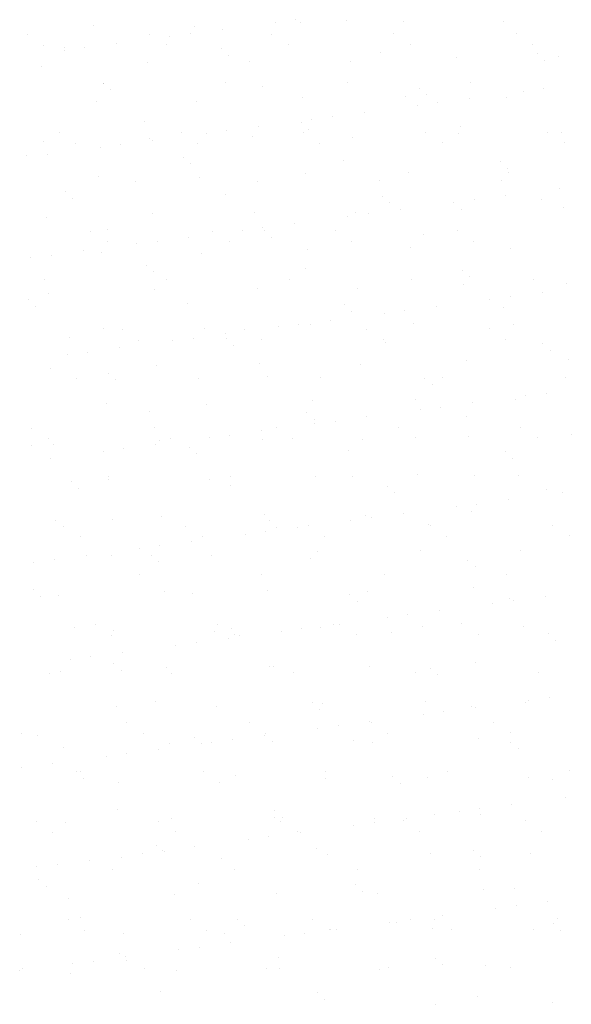
# Model space of a CAD drawing. Extents: x 569 to 39589, y 657 to 26678.
# Drawn here: x 22303 to 22725, y 18908 to 19660 of the extents above; entities that cross this region are included whole.
import ezdxf

# ---------------------------------------------------------------- set-up
doc = ezdxf.new("R2010")
doc.units = 0
doc.layers.add('ﾈｯﾄ', color=230, linetype='CONTINUOUS')

# ---------------------------------------------------------------- blocks, each defined once
blk = doc.blocks.new('*X31')
at = {"layer": 'ﾈｯﾄ', "color": 5, "linetype": 'CONTINUOUS'}
for p, q in [((22359.84, 19655.71), (22359.84, 19655.71)), ((22436.59, 19655.34), (22436.59, 19655.34)), ((22498.62, 19658.21), (22498.62, 19658.21)), ((22514.24, 19660.27), (22514.24, 19660.27)), ((22517.61, 19658.26), (22517.61, 19658.26)), ((22552.78, 19659.27), (22552.78, 19659.27)), ((22596.14, 19659.26), (22596.14, 19659.26)), ((22672.88, 19658.89), (22672.88, 19658.89)), ((22308.87, 19648.86), (22308.87, 19648.86)), ((22402.29, 19649.03), (22402.29, 19649.03)), ((22417.87, 19647.58), (22417.87, 19647.58)), ((22433.48, 19649.64), (22433.48, 19649.64)), ((22457.87, 19652.85), (22457.87, 19652.85)), ((22495.71, 19649.2), (22495.71, 19649.2)), ((22589.14, 19649.37), (22589.14, 19649.37)), ((22682.56, 19649.54), (22682.56, 19649.54)), ((22321.52, 19640.8), (22321.52, 19640.8)), ((22377.12, 19642.22), (22377.12, 19642.22)), ((22414.94, 19640.97), (22414.94, 19640.97)), ((22508.37, 19641.14), (22508.37, 19641.14)), ((22601.79, 19641.31), (22601.79, 19641.31)), ((22695.21, 19641.48), (22695.21, 19641.48)), ((22337.02, 19639.04), (22337.02, 19639.04)), ((22337.12, 19636.95), (22337.12, 19636.95)), ((22352.73, 19639), (22352.73, 19639)), ((22457.06, 19638.01), (22457.06, 19638.01)), ((22462.59, 19632.94), (22462.59, 19632.94)), ((22578.88, 19635.35), (22578.88, 19635.35)), ((22698.92, 19634.32), (22698.92, 19634.32)), ((22715.23, 19632.14), (22715.23, 19632.14)), ((22319.38, 19624.66), (22319.38, 19624.66)), ((22400.41, 19627.58), (22400.41, 19627.58)), ((22478.94, 19628.58), (22478.94, 19628.58)), ((22555.68, 19628.22), (22555.68, 19628.22)), ((22636.71, 19631.13), (22636.71, 19631.13)), ((22704.45, 19629.26), (22704.45, 19629.26)), ((22366.88, 19611.68), (22366.88, 19611.68)), ((22367.06, 19611.79), (22367.06, 19611.79)), ((22460.48, 19611.96), (22460.48, 19611.96)), ((22553.91, 19612.13), (22553.91, 19612.13)), ((22647.33, 19612.3), (22647.33, 19612.3)), ((22372.41, 19606.61), (22372.41, 19606.61)), ((22488.69, 19609.02), (22488.69, 19609.02)), ((22608.74, 19607.99), (22608.74, 19607.99)), ((22614.26, 19602.93), (22614.26, 19602.93)), ((22687.79, 19605.44), (22687.79, 19605.44)), ((22703.4, 19607.5), (22703.4, 19607.5)), ((22361.73, 19597.9), (22361.73, 19597.9)), ((22438.48, 19597.54), (22438.48, 19597.54)), ((22519.5, 19600.46), (22519.5, 19600.46)), ((22598.03, 19601.46), (22598.03, 19601.46)), ((22607.04, 19594.81), (22607.04, 19594.81)), ((22622.65, 19596.87), (22622.65, 19596.87)), ((22647.04, 19600.08), (22647.04, 19600.08)), ((22674.77, 19601.09), (22674.77, 19601.09)), ((22566.29, 19589.45), (22566.29, 19589.45)), ((22398.51, 19582.69), (22398.51, 19582.69)), ((22518.55, 19581.66), (22518.55, 19581.66)), ((22526.28, 19584.18), (22526.28, 19584.18)), ((22541.9, 19586.23), (22541.9, 19586.23)), ((22333.1, 19573.74), (22333.1, 19573.74)), ((22426.52, 19573.91), (22426.52, 19573.91)), ((22445.53, 19573.55), (22445.53, 19573.55)), ((22461.14, 19575.6), (22461.14, 19575.6)), ((22485.53, 19578.81), (22485.53, 19578.81)), ((22519.94, 19574.08), (22519.94, 19574.08)), ((22524.08, 19576.6), (22524.08, 19576.6)), ((22613.37, 19574.25), (22613.37, 19574.25)), ((22638.6, 19573.33), (22638.6, 19573.33)), ((22640.36, 19579.01), (22640.36, 19579.01)), ((22706.79, 19574.42), (22706.79, 19574.42)), ((22717.12, 19574.33), (22717.12, 19574.33)), ((22321.27, 19566.86), (22321.27, 19566.86)), ((22345.75, 19565.68), (22345.75, 19565.68)), ((22380.39, 19564.97), (22380.39, 19564.97)), ((22402.3, 19569.78), (22402.3, 19569.78)), ((22404.78, 19568.18), (22404.78, 19568.18)), ((22439.17, 19565.85), (22439.17, 19565.85)), ((22480.83, 19570.78), (22480.83, 19570.78)), ((22532.59, 19566.02), (22532.59, 19566.02)), ((22557.57, 19570.41), (22557.57, 19570.41)), ((22626.02, 19566.19), (22626.02, 19566.19)), ((22719.44, 19566.36), (22719.44, 19566.36)), ((22324.03, 19557.55), (22324.03, 19557.55)), ((22364.78, 19562.92), (22364.78, 19562.92)), ((22308.32, 19556.36), (22308.32, 19556.36)), ((22428.37, 19555.33), (22428.37, 19555.33)), ((22433.9, 19550.27), (22433.9, 19550.27)), ((22550.18, 19552.68), (22550.18, 19552.68)), ((22670.22, 19551.65), (22670.22, 19551.65)), ((22521.39, 19542.65), (22521.39, 19542.65)), ((22599.92, 19543.65), (22599.92, 19543.65)), ((22675.75, 19546.58), (22675.75, 19546.58)), ((22676.66, 19543.28), (22676.66, 19543.28)), ((22363.62, 19540.1), (22363.62, 19540.1)), ((22391.29, 19536.66), (22391.29, 19536.66)), ((22440.37, 19539.73), (22440.37, 19539.73)), ((22484.71, 19536.83), (22484.71, 19536.83)), ((22578.14, 19537), (22578.14, 19537)), ((22671.56, 19537.17), (22671.56, 19537.17)), ((22338.18, 19529), (22338.18, 19529)), ((22715.45, 19531.41), (22715.45, 19531.41)), ((22343.71, 19523.93), (22343.71, 19523.93)), ((22460, 19526.35), (22460, 19526.35)), ((22580.04, 19525.32), (22580.04, 19525.32)), ((22585.57, 19520.25), (22585.57, 19520.25)), ((22634.69, 19520.78), (22634.69, 19520.78)), ((22650.31, 19522.83), (22650.31, 19522.83)), ((22674.7, 19526.04), (22674.7, 19526.04)), ((22701.85, 19522.67), (22701.85, 19522.67)), ((22404.19, 19511.97), (22404.19, 19511.97)), ((22482.72, 19512.97), (22482.72, 19512.97)), ((22559.46, 19512.61), (22559.46, 19512.61)), ((22569.56, 19512.2), (22569.56, 19512.2)), ((22593.95, 19515.41), (22593.95, 19515.41)), ((22640.49, 19515.52), (22640.49, 19515.52)), ((22719.01, 19516.53), (22719.01, 19516.53)), ((22323.16, 19509.05), (22323.16, 19509.05)), ((22513.19, 19504.78), (22513.19, 19504.78)), ((22553.94, 19510.15), (22553.94, 19510.15)), ((22357.32, 19498.61), (22357.32, 19498.61)), ((22369.81, 19500.02), (22369.81, 19500.02)), ((22450.75, 19498.78), (22450.75, 19498.78)), ((22473.19, 19499.51), (22473.19, 19499.51)), ((22488.8, 19501.57), (22488.8, 19501.57)), ((22489.86, 19498.99), (22489.86, 19498.99)), ((22544.17, 19498.95), (22544.17, 19498.95)), ((22637.6, 19499.12), (22637.6, 19499.12)), ((22369.97, 19490.56), (22369.97, 19490.56)), ((22408.05, 19490.94), (22408.05, 19490.94)), ((22432.44, 19494.15), (22432.44, 19494.15)), ((22463.4, 19490.73), (22463.4, 19490.73)), ((22495.39, 19493.92), (22495.39, 19493.92)), ((22556.82, 19490.89), (22556.82, 19490.89)), ((22611.67, 19496.34), (22611.67, 19496.34)), ((22650.25, 19491.06), (22650.25, 19491.06)), ((22351.69, 19483.52), (22351.69, 19483.52)), ((22365.51, 19482.29), (22365.51, 19482.29)), ((22392.44, 19488.88), (22392.44, 19488.88)), ((22442.26, 19481.93), (22442.26, 19481.93)), ((22523.28, 19484.85), (22523.28, 19484.85)), ((22601.81, 19485.85), (22601.81, 19485.85)), ((22678.55, 19485.48), (22678.55, 19485.48)), ((22311.68, 19478.25), (22311.68, 19478.25)), ((22327.3, 19480.31), (22327.3, 19480.31)), ((22399.67, 19472.66), (22399.67, 19472.66)), ((22405.2, 19467.59), (22405.2, 19467.59)), ((22521.49, 19470), (22521.49, 19470)), ((22641.53, 19468.97), (22641.53, 19468.97)), ((22322.09, 19461.37), (22322.09, 19461.37)), ((22415.52, 19461.54), (22415.52, 19461.54)), ((22508.94, 19461.71), (22508.94, 19461.71)), ((22602.37, 19461.88), (22602.37, 19461.88)), ((22647.06, 19463.91), (22647.06, 19463.91)), ((22695.79, 19462.05), (22695.79, 19462.05)), ((22406.08, 19454.17), (22406.08, 19454.17)), ((22484.61, 19455.17), (22484.61, 19455.17)), ((22561.35, 19454.8), (22561.35, 19454.8)), ((22642.38, 19457.72), (22642.38, 19457.72)), ((22702.36, 19452.01), (22702.36, 19452.01)), ((22720.9, 19458.72), (22720.9, 19458.72)), ((22309.49, 19446.33), (22309.49, 19446.33)), ((22325.05, 19451.25), (22325.05, 19451.25)), ((22662.35, 19446.74), (22662.35, 19446.74)), ((22677.97, 19448.8), (22677.97, 19448.8)), ((22315.02, 19441.26), (22315.02, 19441.26)), ((22431.3, 19443.67), (22431.3, 19443.67)), ((22551.35, 19442.64), (22551.35, 19442.64)), ((22556.87, 19437.58), (22556.87, 19437.58)), ((22597.22, 19438.17), (22597.22, 19438.17)), ((22621.61, 19441.38), (22621.61, 19441.38)), ((22673.16, 19439.99), (22673.16, 19439.99)), ((22540.85, 19430.75), (22540.85, 19430.75)), ((22581.6, 19436.11), (22581.6, 19436.11)), ((22367.4, 19424.49), (22367.4, 19424.49)), ((22381.55, 19423.49), (22381.55, 19423.49)), ((22444.15, 19424.12), (22444.15, 19424.12)), ((22474.98, 19423.66), (22474.98, 19423.66)), ((22500.85, 19425.48), (22500.85, 19425.48)), ((22516.46, 19427.54), (22516.46, 19427.54)), ((22525.17, 19427.04), (22525.17, 19427.04)), ((22568.4, 19423.83), (22568.4, 19423.83)), ((22603.7, 19428.04), (22603.7, 19428.04)), ((22661.83, 19424), (22661.83, 19424)), ((22680.44, 19427.67), (22680.44, 19427.67)), ((22341.12, 19417.34), (22341.12, 19417.34)), ((22394.2, 19415.43), (22394.2, 19415.43)), ((22420.1, 19414.85), (22420.1, 19414.85)), ((22435.71, 19416.91), (22435.71, 19416.91)), ((22460.1, 19420.12), (22460.1, 19420.12)), ((22461.16, 19416.31), (22461.16, 19416.31)), ((22487.63, 19415.6), (22487.63, 19415.6)), ((22581.05, 19415.77), (22581.05, 19415.77)), ((22582.97, 19413.66), (22582.97, 19413.66)), ((22674.48, 19415.94), (22674.48, 19415.94)), ((22354.96, 19406.27), (22354.96, 19406.27)), ((22379.35, 19409.49), (22379.35, 19409.49)), ((22466.69, 19411.25), (22466.69, 19411.25)), ((22703.02, 19412.63), (22703.02, 19412.63)), ((22708.55, 19407.56), (22708.55, 19407.56)), ((22339.34, 19404.22), (22339.34, 19404.22)), ((22644.27, 19399.92), (22644.27, 19399.92)), ((22722.79, 19400.92), (22722.79, 19400.92)), ((22326.94, 19393.44), (22326.94, 19393.44)), ((22407.97, 19396.36), (22407.97, 19396.36)), ((22486.5, 19397.36), (22486.5, 19397.36)), ((22563.24, 19397), (22563.24, 19397)), ((22346.32, 19386.25), (22346.32, 19386.25)), ((22370.98, 19389.98), (22370.98, 19389.98)), ((22376.51, 19384.92), (22376.51, 19384.92)), ((22439.75, 19386.42), (22439.75, 19386.42)), ((22492.79, 19387.33), (22492.79, 19387.33)), ((22533.17, 19386.59), (22533.17, 19386.59)), ((22612.83, 19386.3), (22612.83, 19386.3)), ((22626.6, 19386.76), (22626.6, 19386.76)), ((22720.02, 19386.93), (22720.02, 19386.93)), ((22618.36, 19381.23), (22618.36, 19381.23)), ((22527.06, 19369.24), (22527.06, 19369.24)), ((22605.59, 19370.24), (22605.59, 19370.24)), ((22682.33, 19369.87), (22682.33, 19369.87)), ((22690.01, 19372.71), (22690.01, 19372.71)), ((22705.63, 19374.77), (22705.63, 19374.77)), ((22369.29, 19366.69), (22369.29, 19366.69)), ((22402.61, 19361), (22402.61, 19361)), ((22446.03, 19366.32), (22446.03, 19366.32)), ((22609.26, 19362.08), (22609.26, 19362.08)), ((22624.88, 19364.14), (22624.88, 19364.14)), ((22649.27, 19367.35), (22649.27, 19367.35)), ((22522.65, 19359.97), (22522.65, 19359.97)), ((22528.18, 19354.9), (22528.18, 19354.9)), ((22544.12, 19353.5), (22544.12, 19353.5)), ((22568.51, 19356.72), (22568.51, 19356.72)), ((22644.46, 19357.32), (22644.46, 19357.32)), ((22312.36, 19348.2), (22312.36, 19348.2)), ((22405.78, 19348.37), (22405.78, 19348.37)), ((22487.76, 19346.08), (22487.76, 19346.08)), ((22499.21, 19348.54), (22499.21, 19348.54)), ((22528.51, 19351.45), (22528.51, 19351.45)), ((22592.63, 19348.71), (22592.63, 19348.71)), ((22686.05, 19348.88), (22686.05, 19348.88)), ((22325.01, 19340.14), (22325.01, 19340.14)), ((22409.86, 19338.56), (22409.86, 19338.56)), ((22418.43, 19340.31), (22418.43, 19340.31)), ((22447.76, 19340.82), (22447.76, 19340.82)), ((22463.37, 19342.87), (22463.37, 19342.87)), ((22488.39, 19339.56), (22488.39, 19339.56)), ((22511.86, 19340.48), (22511.86, 19340.48)), ((22565.13, 19339.19), (22565.13, 19339.19)), ((22605.28, 19340.65), (22605.28, 19340.65)), ((22646.16, 19342.11), (22646.16, 19342.11)), ((22698.71, 19340.82), (22698.71, 19340.82)), ((22724.68, 19343.11), (22724.68, 19343.11)), ((22312.42, 19334.67), (22312.42, 19334.67)), ((22328.83, 19335.64), (22328.83, 19335.64)), ((22382.62, 19332.24), (22382.62, 19332.24)), ((22407.01, 19335.45), (22407.01, 19335.45)), ((22432.47, 19333.64), (22432.47, 19333.64)), ((22554.28, 19330.99), (22554.28, 19330.99)), ((22326.25, 19324.82), (22326.25, 19324.82)), ((22367, 19330.19), (22367, 19330.19)), ((22438, 19328.57), (22438, 19328.57)), ((22674.32, 19329.96), (22674.32, 19329.96)), ((22679.85, 19324.89), (22679.85, 19324.89)), ((22370.55, 19311.13), (22370.55, 19311.13)), ((22371.18, 19308.88), (22371.18, 19308.88)), ((22447.92, 19308.51), (22447.92, 19308.51)), ((22463.98, 19311.3), (22463.98, 19311.3)), ((22528.95, 19311.43), (22528.95, 19311.43)), ((22557.4, 19311.46), (22557.4, 19311.46)), ((22607.48, 19312.43), (22607.48, 19312.43)), ((22650.82, 19311.63), (22650.82, 19311.63)), ((22684.22, 19312.07), (22684.22, 19312.07)), ((22342.28, 19307.31), (22342.28, 19307.31)), ((22347.81, 19302.24), (22347.81, 19302.24)), ((22464.1, 19304.66), (22464.1, 19304.66)), ((22584.14, 19303.62), (22584.14, 19303.62)), ((22705.95, 19300.97), (22705.95, 19300.97)), ((22589.67, 19298.56), (22589.67, 19298.56)), ((22676.93, 19293.31), (22676.93, 19293.31)), ((22717.67, 19298.68), (22717.67, 19298.68)), ((22636.92, 19288.05), (22636.92, 19288.05)), ((22652.54, 19290.1), (22652.54, 19290.1)), ((22373.91, 19278.33), (22373.91, 19278.33)), ((22411.75, 19280.75), (22411.75, 19280.75)), ((22490.28, 19281.75), (22490.28, 19281.75)), ((22567.02, 19281.39), (22567.02, 19281.39)), ((22571.78, 19279.47), (22571.78, 19279.47)), ((22596.17, 19282.68), (22596.17, 19282.68)), ((22648.05, 19284.31), (22648.05, 19284.31)), ((22330.72, 19277.83), (22330.72, 19277.83)), ((22336.59, 19273.08), (22336.59, 19273.08)), ((22430.01, 19273.25), (22430.01, 19273.25)), ((22493.96, 19277.29), (22493.96, 19277.29)), ((22499.49, 19272.23), (22499.49, 19272.23)), ((22515.42, 19272.05), (22515.42, 19272.05)), ((22523.43, 19273.42), (22523.43, 19273.42)), ((22556.17, 19277.42), (22556.17, 19277.42)), ((22615.77, 19274.64), (22615.77, 19274.64)), ((22616.86, 19273.59), (22616.86, 19273.59)), ((22710.28, 19273.75), (22710.28, 19273.75)), ((22349.24, 19265.02), (22349.24, 19265.02)), ((22442.66, 19265.19), (22442.66, 19265.19)), ((22475.42, 19266.78), (22475.42, 19266.78)), ((22491.03, 19268.84), (22491.03, 19268.84)), ((22536.09, 19265.36), (22536.09, 19265.36)), ((22629.51, 19265.53), (22629.51, 19265.53)), ((22722.93, 19265.7), (22722.93, 19265.7)), ((22394.66, 19256.15), (22394.66, 19256.15)), ((22410.28, 19258.21), (22410.28, 19258.21)), ((22434.67, 19261.42), (22434.67, 19261.42)), ((22353.91, 19250.79), (22353.91, 19250.79)), ((22373.07, 19251.08), (22373.07, 19251.08)), ((22403.77, 19250.96), (22403.77, 19250.96)), ((22449.81, 19250.71), (22449.81, 19250.71)), ((22525.58, 19248.31), (22525.58, 19248.31)), ((22530.84, 19253.63), (22530.84, 19253.63)), ((22609.37, 19254.63), (22609.37, 19254.63)), ((22686.11, 19254.26), (22686.11, 19254.26)), ((22313.91, 19245.52), (22313.91, 19245.52)), ((22329.52, 19247.58), (22329.52, 19247.58)), ((22409.3, 19245.9), (22409.3, 19245.9)), ((22645.63, 19247.28), (22645.63, 19247.28)), ((22651.16, 19242.21), (22651.16, 19242.21)), ((22394.78, 19236), (22394.78, 19236)), ((22488.2, 19236.17), (22488.2, 19236.17)), ((22581.63, 19236.34), (22581.63, 19236.34)), ((22675.05, 19236.51), (22675.05, 19236.51)), ((22649.93, 19226.5), (22649.93, 19226.5)), ((22313.59, 19224.63), (22313.59, 19224.63)), ((22319.12, 19219.57), (22319.12, 19219.57)), ((22332.61, 19220.03), (22332.61, 19220.03)), ((22413.64, 19222.95), (22413.64, 19222.95)), ((22435.4, 19221.98), (22435.4, 19221.98)), ((22492.17, 19223.95), (22492.17, 19223.95)), ((22555.44, 19220.95), (22555.44, 19220.95)), ((22568.91, 19223.58), (22568.91, 19223.58)), ((22677.26, 19218.3), (22677.26, 19218.3)), ((22704.59, 19219.28), (22704.59, 19219.28)), ((22560.97, 19215.88), (22560.97, 19215.88)), ((22664.58, 19214.01), (22664.58, 19214.01)), ((22680.2, 19216.07), (22680.2, 19216.07)), ((22583.83, 19203.38), (22583.83, 19203.38)), ((22599.44, 19205.44), (22599.44, 19205.44)), ((22623.83, 19208.65), (22623.83, 19208.65)), ((22345.22, 19195.65), (22345.22, 19195.65)), ((22360.82, 19197.95), (22360.82, 19197.95)), ((22454.24, 19198.12), (22454.24, 19198.12)), ((22532.73, 19195.82), (22532.73, 19195.82)), ((22543.08, 19198.02), (22543.08, 19198.02)), ((22547.66, 19198.29), (22547.66, 19198.29)), ((22611.26, 19196.82), (22611.26, 19196.82)), ((22641.09, 19198.46), (22641.09, 19198.46)), ((22688, 19196.46), (22688, 19196.46)), ((22373.47, 19189.89), (22373.47, 19189.89)), ((22374.96, 19193.27), (22374.96, 19193.27)), ((22451.7, 19192.9), (22451.7, 19192.9)), ((22465.26, 19194.62), (22465.26, 19194.62)), ((22466.89, 19190.06), (22466.89, 19190.06)), ((22470.79, 19189.55), (22470.79, 19189.55)), ((22503.07, 19192.75), (22503.07, 19192.75)), ((22518.69, 19194.81), (22518.69, 19194.81)), ((22560.31, 19190.23), (22560.31, 19190.23)), ((22587.07, 19191.97), (22587.07, 19191.97)), ((22653.74, 19190.4), (22653.74, 19190.4)), ((22707.12, 19190.94), (22707.12, 19190.94)), ((22422.32, 19182.12), (22422.32, 19182.12)), ((22437.94, 19184.18), (22437.94, 19184.18)), ((22462.33, 19187.39), (22462.33, 19187.39)), ((22712.65, 19185.87), (22712.65, 19185.87)), ((22357.18, 19173.54), (22357.18, 19173.54)), ((22381.57, 19176.75), (22381.57, 19176.75)), ((22341.57, 19171.49), (22341.57, 19171.49)), ((22375.08, 19168.29), (22375.08, 19168.29)), ((22494.06, 19166.15), (22494.06, 19166.15)), ((22496.89, 19165.64), (22496.89, 19165.64)), ((22570.8, 19165.78), (22570.8, 19165.78)), ((22651.82, 19168.7), (22651.82, 19168.7)), ((22325.59, 19160.71), (22325.59, 19160.71)), ((22334.5, 19162.22), (22334.5, 19162.22)), ((22380.61, 19163.22), (22380.61, 19163.22)), ((22415.53, 19165.14), (22415.53, 19165.14)), ((22419.01, 19160.88), (22419.01, 19160.88)), ((22512.43, 19161.05), (22512.43, 19161.05)), ((22605.86, 19161.22), (22605.86, 19161.22)), ((22616.93, 19164.61), (22616.93, 19164.61)), ((22622.46, 19159.54), (22622.46, 19159.54)), ((22699.28, 19161.39), (22699.28, 19161.39)), ((22376.85, 19135.47), (22376.85, 19135.47)), ((22406.71, 19139.31), (22406.71, 19139.31)), ((22526.75, 19138.28), (22526.75, 19138.28)), ((22534.62, 19138.02), (22534.62, 19138.02)), ((22613.15, 19139.02), (22613.15, 19139.02)), ((22648.56, 19135.62), (22648.56, 19135.62)), ((22689.89, 19138.65), (22689.89, 19138.65)), ((22692.24, 19139.98), (22692.24, 19139.98)), ((22707.86, 19142.04), (22707.86, 19142.04)), ((22453.59, 19135.1), (22453.59, 19135.1)), ((22532.28, 19133.21), (22532.28, 19133.21)), ((22611.49, 19129.35), (22611.49, 19129.35)), ((22627.1, 19131.41), (22627.1, 19131.41)), ((22651.49, 19134.62), (22651.49, 19134.62)), ((22385.04, 19122.83), (22385.04, 19122.83)), ((22478.47, 19123), (22478.47, 19123)), ((22546.35, 19120.77), (22546.35, 19120.77)), ((22570.74, 19123.98), (22570.74, 19123.98)), ((22571.89, 19123.17), (22571.89, 19123.17)), ((22665.32, 19123.34), (22665.32, 19123.34)), ((22304.27, 19114.6), (22304.27, 19114.6)), ((22316.52, 19112.98), (22316.52, 19112.98)), ((22397.69, 19114.77), (22397.69, 19114.77)), ((22489.99, 19113.35), (22489.99, 19113.35)), ((22491.12, 19114.94), (22491.12, 19114.94)), ((22530.73, 19118.72), (22530.73, 19118.72)), ((22584.54, 19115.11), (22584.54, 19115.11)), ((22677.97, 19115.28), (22677.97, 19115.28)), ((22417.42, 19107.34), (22417.42, 19107.34)), ((22436.57, 19111.95), (22436.57, 19111.95)), ((22442.1, 19106.88), (22442.1, 19106.88)), ((22449.98, 19108.09), (22449.98, 19108.09)), ((22465.6, 19110.14), (22465.6, 19110.14)), ((22495.94, 19108.34), (22495.94, 19108.34)), ((22558.38, 19109.29), (22558.38, 19109.29)), ((22572.69, 19107.97), (22572.69, 19107.97)), ((22653.71, 19110.89), (22653.71, 19110.89)), ((22678.42, 19108.26), (22678.42, 19108.26)), ((22336.39, 19104.42), (22336.39, 19104.42)), ((22384.84, 19099.51), (22384.84, 19099.51)), ((22409.23, 19102.72), (22409.23, 19102.72)), ((22683.95, 19103.19), (22683.95, 19103.19)), ((22328.48, 19092.09), (22328.48, 19092.09)), ((22369.23, 19097.46), (22369.23, 19097.46)), ((22304.09, 19088.88), (22304.09, 19088.88)), ((22346.38, 19085.62), (22346.38, 19085.62)), ((22349.81, 19085.59), (22349.81, 19085.59)), ((22443.24, 19085.76), (22443.24, 19085.76)), ((22468.2, 19082.96), (22468.2, 19082.96)), ((22536.66, 19085.93), (22536.66, 19085.93)), ((22630.09, 19086.1), (22630.09, 19086.1)), ((22723.51, 19086.27), (22723.51, 19086.27)), ((22351.91, 19080.55), (22351.91, 19080.55)), ((22378.74, 19077.66), (22378.74, 19077.66)), ((22455.48, 19077.29), (22455.48, 19077.29)), ((22536.51, 19080.21), (22536.51, 19080.21)), ((22588.24, 19081.93), (22588.24, 19081.93)), ((22593.77, 19076.86), (22593.77, 19076.86)), ((22615.04, 19081.21), (22615.04, 19081.21)), ((22691.78, 19080.85), (22691.78, 19080.85)), ((22710.05, 19079.28), (22710.05, 19079.28)), ((22679.15, 19060.58), (22679.15, 19060.58)), ((22719.9, 19065.95), (22719.9, 19065.95)), ((22378.01, 19056.63), (22378.01, 19056.63)), ((22498.05, 19055.6), (22498.05, 19055.6)), ((22619.87, 19052.95), (22619.87, 19052.95)), ((22639.15, 19055.32), (22639.15, 19055.32)), ((22654.76, 19057.37), (22654.76, 19057.37)), ((22655.6, 19053.09), (22655.6, 19053.09)), ((22315.85, 19047.54), (22315.85, 19047.54)), ((22338.28, 19046.62), (22338.28, 19046.62)), ((22409.27, 19047.71), (22409.27, 19047.71)), ((22419.31, 19049.53), (22419.31, 19049.53)), ((22497.83, 19050.54), (22497.83, 19050.54)), ((22502.7, 19047.88), (22502.7, 19047.88)), ((22503.58, 19050.53), (22503.58, 19050.53)), ((22574.01, 19046.74), (22574.01, 19046.74)), ((22574.58, 19050.17), (22574.58, 19050.17)), ((22596.12, 19048.05), (22596.12, 19048.05)), ((22598.4, 19049.95), (22598.4, 19049.95)), ((22689.55, 19048.22), (22689.55, 19048.22)), ((22328.5, 19039.48), (22328.5, 19039.48)), ((22421.92, 19039.65), (22421.92, 19039.65)), ((22515.35, 19039.82), (22515.35, 19039.82)), ((22517.65, 19039.32), (22517.65, 19039.32)), ((22558.39, 19044.68), (22558.39, 19044.68)), ((22608.77, 19039.99), (22608.77, 19039.99)), ((22702.2, 19040.16), (22702.2, 19040.16)), ((22477.64, 19034.05), (22477.64, 19034.05)), ((22493.26, 19036.11), (22493.26, 19036.11)), ((22396.89, 19023.42), (22396.89, 19023.42)), ((22407.87, 19029.27), (22407.87, 19029.27)), ((22412.5, 19025.48), (22412.5, 19025.48)), ((22413.4, 19024.2), (22413.4, 19024.2)), ((22436.89, 19028.69), (22436.89, 19028.69)), ((22529.68, 19026.62), (22529.68, 19026.62)), ((22538.4, 19022.41), (22538.4, 19022.41)), ((22616.93, 19023.41), (22616.93, 19023.41)), ((22649.73, 19025.59), (22649.73, 19025.59)), ((22693.67, 19023.04), (22693.67, 19023.04)), ((22331.75, 19014.85), (22331.75, 19014.85)), ((22356.14, 19018.06), (22356.14, 19018.06)), ((22380.63, 19019.86), (22380.63, 19019.86)), ((22457.37, 19019.49), (22457.37, 19019.49)), ((22655.26, 19020.52), (22655.26, 19020.52)), ((22316.14, 19012.79), (22316.14, 19012.79)), ((22374.04, 19010.46), (22374.04, 19010.46)), ((22467.47, 19010.63), (22467.47, 19010.63)), ((22560.89, 19010.8), (22560.89, 19010.8)), ((22654.32, 19010.97), (22654.32, 19010.97)), ((22317.69, 19002.94), (22317.69, 19002.94)), ((22439.5, 19000.29), (22439.5, 19000.29)), ((22323.22, 18997.87), (22323.22, 18997.87)), ((22499.72, 18992.73), (22499.72, 18992.73)), ((22559.54, 18999.26), (22559.54, 18999.26)), ((22565.07, 18994.19), (22565.07, 18994.19)), ((22576.47, 18992.36), (22576.47, 18992.36)), ((22657.49, 18995.28), (22657.49, 18995.28)), ((22681.36, 18996.6), (22681.36, 18996.6)), ((22340.17, 18988.81), (22340.17, 18988.81)), ((22421.2, 18991.73), (22421.2, 18991.73)), ((22706.81, 18986.55), (22706.81, 18986.55)), ((22666.81, 18981.28), (22666.81, 18981.28)), ((22682.42, 18983.34), (22682.42, 18983.34)), ((22340.08, 18972.41), (22340.08, 18972.41)), ((22349.32, 18973.96), (22349.32, 18973.96)), ((22433.5, 18972.58), (22433.5, 18972.58)), ((22469.36, 18972.93), (22469.36, 18972.93)), ((22526.93, 18972.75), (22526.93, 18972.75)), ((22586.05, 18970.65), (22586.05, 18970.65)), ((22591.17, 18970.27), (22591.17, 18970.27)), ((22601.67, 18972.71), (22601.67, 18972.71)), ((22620.35, 18972.92), (22620.35, 18972.92)), ((22626.06, 18975.92), (22626.06, 18975.92)), ((22713.77, 18973.09), (22713.77, 18973.09)), ((22352.73, 18964.35), (22352.73, 18964.35)), ((22446.15, 18964.52), (22446.15, 18964.52)), ((22474.89, 18967.86), (22474.89, 18967.86)), ((22539.58, 18964.69), (22539.58, 18964.69)), ((22540.29, 18964.6), (22540.29, 18964.6)), ((22545.31, 18965.29), (22545.31, 18965.29)), ((22618.82, 18965.61), (22618.82, 18965.61)), ((22633, 18964.86), (22633, 18964.86)), ((22695.56, 18965.24), (22695.56, 18965.24)), ((22711.22, 18969.24), (22711.22, 18969.24)), ((22716.75, 18964.18), (22716.75, 18964.18)), ((22303.99, 18961.05), (22303.99, 18961.05)), ((22382.52, 18962.05), (22382.52, 18962.05)), ((22459.26, 18961.68), (22459.26, 18961.68)), ((22464.55, 18954.66), (22464.55, 18954.66)), ((22505.3, 18960.02), (22505.3, 18960.02)), ((22520.92, 18962.08), (22520.92, 18962.08)), ((22424.55, 18949.39), (22424.55, 18949.39)), ((22440.16, 18951.44), (22440.16, 18951.44)), ((22359.41, 18940.81), (22359.41, 18940.81)), ((22379.18, 18946.6), (22379.18, 18946.6)), ((22383.8, 18944.02), (22383.8, 18944.02)), ((22384.71, 18941.53), (22384.71, 18941.53)), ((22500.99, 18943.94), (22500.99, 18943.94)), ((22621.03, 18942.91), (22621.03, 18942.91)), ((22303.05, 18933.39), (22303.05, 18933.39)), ((22304.85, 18935.17), (22304.85, 18935.17)), ((22343.79, 18938.76), (22343.79, 18938.76)), ((22398.27, 18935.34), (22398.27, 18935.34)), ((22423.09, 18933.92), (22423.09, 18933.92)), ((22491.7, 18935.51), (22491.7, 18935.51)), ((22501.61, 18934.93), (22501.61, 18934.93)), ((22578.36, 18934.56), (22578.36, 18934.56)), ((22585.12, 18935.68), (22585.12, 18935.68)), ((22626.56, 18937.85), (22626.56, 18937.85)), ((22659.38, 18937.48), (22659.38, 18937.48)), ((22678.54, 18935.85), (22678.54, 18935.85)), ((22342.06, 18931.01), (22342.06, 18931.01)), ((22410.81, 18917.61), (22410.81, 18917.61)), ((22530.85, 18916.58), (22530.85, 18916.58)), ((22536.38, 18911.52), (22536.38, 18911.52)), ((22652.66, 18913.93), (22652.66, 18913.93)), ((22620.71, 18907.8), (22620.71, 18907.8)), ((22710.08, 18909.31), (22710.08, 18909.31))]:
    blk.add_line(p, q, dxfattribs=at)

msp = doc.modelspace()

# ---------------------------------------------------------------- block references
at = {"layer": 'ﾈｯﾄ', "color": 5, "linetype": 'CONTINUOUS'}
msp.add_blockref('*X31', (0, 0), dxfattribs=at)

doc.saveas('drawing.dxf')
